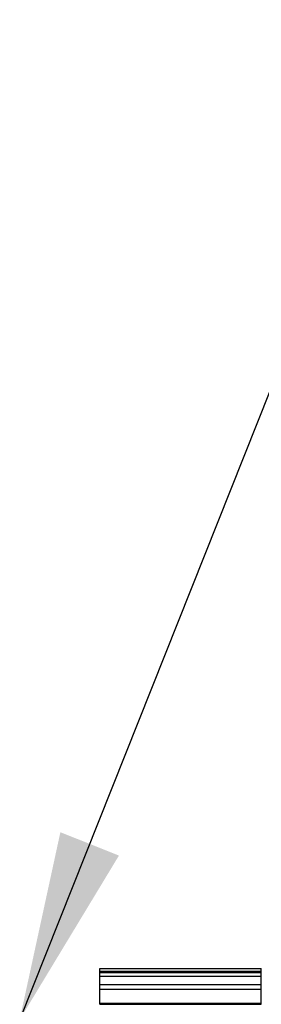
# Model space of a CAD drawing. Units: inches. Extents: x 0.7 to 21.3, y 0.5 to 16.
# Drawn here: x 10.8 to 11, y 9.3 to 10.3 of the extents above; entities that cross this region are included whole.
import ezdxf

# ---------------------------------------------------------------- set-up
doc = ezdxf.new("R2010")
doc.units = ezdxf.units.IN
doc.header["$LTSCALE"] = 1.21
doc.header["$MEASUREMENT"] = 0
doc.layers.get('0').update_dxf_attribs({"linetype": 'CONTINUOUS'})
doc.layers.add('AXIS_COSMETIC_THREADS', color=7, linetype='CONTINUOUS')
doc.layers.add('NOTES', color=7, linetype='CONTINUOUS')
doc.dimstyles.get("Standard").update_dxf_attribs({"dimtxt": 0.1, "dimasz": 0.1875, "dimexe": 0.125, "dimexo": 0.0625, "dimgap": 0.09, "dimtad": 0, "dimtih": 1, "dimtoh": 1, "dimzin": 4, "dimdsep": 46, "dimtxsty": 'STANDARD', "dimblk": '_FILLED', "dimblk1": '_FILLED', "dimblk2": '_FILLED', "dimcen": 0.09, "dimadec": 0, "dimazin": 0, "dimtol": 1, "dimtp": 0.01, "dimtm": 0.01, "dimtfac": 1, "dimtofl": 0, "dimtmove": 0, "dimatfit": 3, "dimldrblk": '_FILLED', "dimfxl": 1, "dimtolj": 1, "dimtzin": 4, "dimarcsym": 0})

# ---------------------------------------------------------------- blocks, each defined once
blk = doc.blocks.new('_FILLED')
at = {"color": 0, "linetype": 'BYBLOCK'}
blk.add_solid([(0, 0), (-1, 0.1667), (-1, -0.1667)], dxfattribs=at)

msp = doc.modelspace()

# ---------------------------------------------------------------- linework, layer by layer
at = {"layer": 'AXIS_COSMETIC_THREADS', "color": 7, "linetype": 'CONTINUOUS'}
for p, q in [((10.87913, 9.38368), (11.03913, 9.38368)), ((10.87913, 9.3797), (10.87913, 9.38367)), ((11.03913, 9.38075), (10.87913, 9.38075)), ((10.87913, 9.3797), (11.03913, 9.3797)), ((10.87913, 9.34828), (10.87913, 9.3797)), ((11.03913, 9.37579), (10.87913, 9.37579)), ((11.03913, 9.34828), (11.03913, 9.38367)), ((10.87913, 9.36783), (11.03913, 9.36783)), ((11.03913, 9.36283), (10.87913, 9.36283)), ((11.03913, 9.34921), (10.87913, 9.34921)), ((10.87913, 9.34828), (11.03913, 9.34828))]:
    msp.add_line(p, q, dxfattribs=at)

# ---------------------------------------------------------------- leaders
at = {"layer": 'NOTES', "color": 7, "linetype": 'CONTINUOUS'}
msp.add_leader([(10.79963, 9.33303), (11.19437, 10.32375), (11.44437, 10.32375)], dimstyle='STANDARD', override={"dimtad": 0}, dxfattribs=at)

doc.saveas('drawing.dxf')
